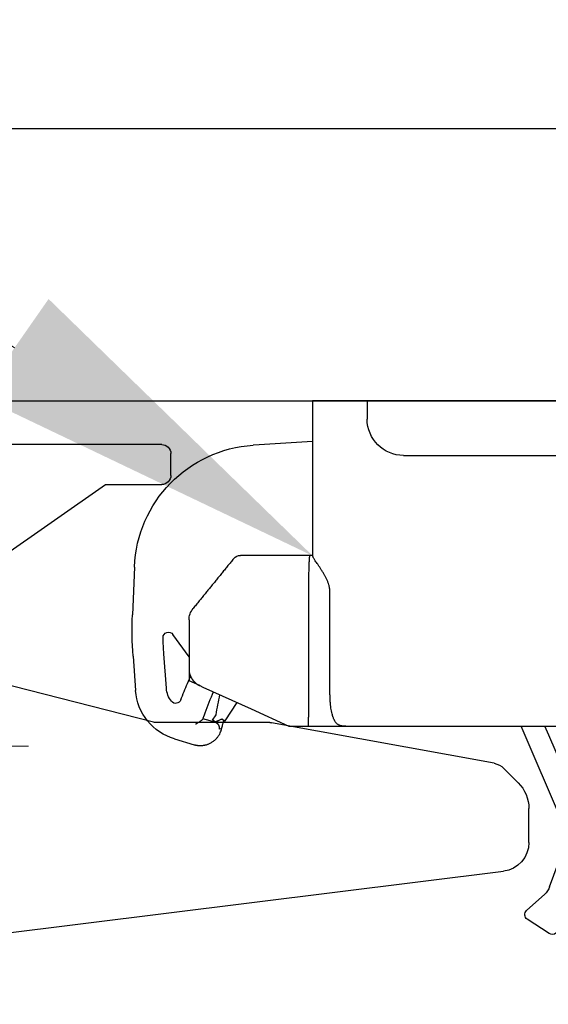
# Model space of a CAD drawing. Units: millimetres. Extents: x 8338 to 12538, y -6055 to -2828.
# Drawn here: x 10905 to 10934, y -4730 to -4675 of the extents above; entities that cross this region are included whole.
import ezdxf
from ezdxf import colors
from ezdxf.entities.mleader import LeaderData, LeaderLine
from ezdxf.math import Vec2, Vec3

# ---------------------------------------------------------------- set-up
doc = ezdxf.new("R2010")
doc.units = ezdxf.units.MM
doc.linetypes.add('CENTER2', pattern=[28.575000000000003, 19.05, -3.175, 3.175, -3.175])
doc.layers.get('0').update_dxf_attribs({"linetype": 'CONTINUOUS'})
doc.layers.get('Defpoints').update_dxf_attribs({"color": 8, "linetype": 'CONTINUOUS'})
doc.layers.add('外形線', color=3, linetype='CONTINUOUS')
doc.layers.add('寸法', color=7, linetype='CONTINUOUS', lineweight=9)
doc.layers.add('芯線', color=8, linetype='CENTER2', lineweight=9)
doc.styles.add('32mm文字', font='txt', dxfattribs={"height": 32})
doc.dimstyles.new('32mm寸法', dxfattribs={"dimtxt": 32, "dimasz": 10, "dimexe": 0, "dimexo": 30, "dimgap": 5, "dimtad": 1, "dimdsep": 46, "dimtxsty": '32mm文字', "dimblk": 'ORIGIN2', "dimcen": 5, "dimclrd": 256, "dimclre": 256, "dimclrt": 256, "dimadec": 0, "dimazin": 0, "dimtfac": 1, "dimtmove": 0, "dimatfit": 3, "dimldrblk": 'OPEN30', "dimfxl": 1, "dimlwd": 9, "dimlwe": 9, "dimarcsym": 0})

# ---------------------------------------------------------------- blocks, each defined once
blk = doc.blocks.new('_Origin2')
at = {"color": 0, "linetype": 'ByBlock', "lineweight": -2}
blk.add_line((-0.5, 0), (-1, 0), dxfattribs=at)
for radius in [0.5, 0.25]:
    blk.add_circle((0, 0), radius, dxfattribs=at)
blk = doc.blocks.new('*D38')
at = {"layer": 'Defpoints', "color": 0, "transparency": 16777216}
for p in [(10887.12583144422, -4612.549464809381), (10887.12583144422, -4686.454079868647), (10899.12583144422, -4686.454079868647)]:
    blk.add_point(p, dxfattribs=at)
at = {"layer": '寸法', "lineweight": 9, "transparency": 16777216}
for p, q in [((10877.12583144422, -4612.549464809381), (10821.87710047975, -4612.549464809381)), ((10887.12583144422, -4656.454079868647), (10887.12583144422, -4612.549464809381)), ((10899.12583144422, -4612.549464809381), (10887.12583144422, -4612.549464809381)), ((10899.12583144422, -4656.454079868647), (10899.12583144422, -4612.549464809381)), ((10909.12583144422, -4612.549464809381), (10919.12583144422, -4612.549464809381))]:
    blk.add_line(p, q, dxfattribs=at)
at = {"layer": '寸法', "lineweight": 9, "transparency": 16777216, "xscale": 10, "yscale": 10, "zscale": 10}
blk.add_blockref('_Origin2', (10887.12583144422, -4612.549464809381), dxfattribs=at)
at = {"layer": '寸法', "lineweight": 9, "transparency": 16777216, "xscale": 10, "yscale": 10, "zscale": 10, "rotation": 180}
blk.add_blockref('_Origin2', (10899.12583144422, -4612.549464809381), dxfattribs=at)
at = {"layer": '寸法', "transparency": 16777216, "insert": (10844.50146596198, -4591.549464809381), "char_height": 32, "attachment_point": 5, "style": '32mm文字'}
blk.add_mtext('12', dxfattribs=at)
blk = doc.blocks.new('_Open30')
at = {"color": 0, "linetype": 'ByBlock', "lineweight": -2}
for p, q in [((-1, 0.26794919), (0, 0)), ((0, 0), (-1, -0.26794919)), ((0, 0), (-1, 0))]:
    blk.add_line(p, q, dxfattribs=at)
blk = doc.blocks.new('*D39')
at = {"layer": 'Defpoints', "color": 0, "transparency": 16777216}
for p in [(10904.12583144422, -4612.549464809379), (10904.12583144422, -4681.454079868647), (10899.12583144422, -4686.454079868647)]:
    blk.add_point(p, dxfattribs=at)
at = {"layer": '寸法', "lineweight": 9, "transparency": 16777216}
for p, q in [((10889.12583144422, -4612.549464809379), (10879.12583144422, -4612.549464809379)), ((10899.12583144422, -4656.454079868647), (10899.12583144422, -4612.549464809379)), ((10899.12583144422, -4612.549464809379), (10904.12583144422, -4612.549464809379)), ((10904.12583144422, -4651.454079868647), (10904.12583144422, -4612.549464809379)), ((10914.12583144422, -4612.549464809379), (10950.694359363, -4612.549464809379))]:
    blk.add_line(p, q, dxfattribs=at)
at = {"layer": '寸法', "lineweight": 9, "transparency": 16777216, "xscale": 10, "yscale": 10, "zscale": 10}
blk.add_blockref('_Origin2', (10899.12583144422, -4612.549464809379), dxfattribs=at)
at = {"layer": '寸法', "lineweight": 9, "transparency": 16777216, "xscale": 10, "yscale": 10, "zscale": 10, "rotation": 180}
blk.add_blockref('_Origin2', (10904.12583144422, -4612.549464809379), dxfattribs=at)
at = {"layer": '寸法', "transparency": 16777216, "insert": (10937.41009540361, -4591.549464809379), "char_height": 32, "attachment_point": 5, "style": '32mm文字'}
blk.add_mtext('5', dxfattribs=at)
blk = doc.blocks.new('*D40')
at = {"layer": 'Defpoints', "color": 0, "transparency": 16777216}
for p in [(11254.12583144422, -4545.484876009201), (11254.12583144422, -4681.454079868647), (10887.12583144422, -4686.454079868647)]:
    blk.add_point(p, dxfattribs=at)
at = {"layer": '寸法', "lineweight": 9, "transparency": 16777216}
for p, q in [((10887.12583144422, -4656.454079868647), (10887.12583144422, -4545.484876009201)), ((10897.12583144422, -4545.484876009201), (11244.12583144422, -4545.484876009201)), ((11254.12583144422, -4651.454079868647), (11254.12583144422, -4545.484876009201))]:
    blk.add_line(p, q, dxfattribs=at)
at = {"layer": '寸法', "lineweight": 9, "transparency": 16777216, "xscale": 10, "yscale": 10, "zscale": 10, "rotation": 180}
blk.add_blockref('_Origin2', (10887.12583144422, -4545.484876009201), dxfattribs=at)
at = {"layer": '寸法', "lineweight": 9, "transparency": 16777216, "xscale": 10, "yscale": 10, "zscale": 10}
blk.add_blockref('_Origin2', (11254.12583144422, -4545.484876009201), dxfattribs=at)
at = {"layer": '寸法', "transparency": 16777216, "insert": (11070.62583144422, -4521.804672963515), "char_height": 32, "attachment_point": 5, "style": '32mm文字'}
blk.add_mtext('(吊戸棚)\u3000367', dxfattribs=at)
blk = doc.blocks.new('*D34')
at = {"layer": 'Defpoints', "color": 0, "transparency": 16777216}
for p in [(11254.12583144422, -4612.549464809381), (10904.12583144422, -4681.454079868647), (11254.12583144422, -4681.454079868647)]:
    blk.add_point(p, dxfattribs=at)
at = {"layer": '寸法', "lineweight": 9, "transparency": 16777216}
for p, q in [((10904.12583144422, -4651.454079868647), (10904.12583144422, -4612.549464809381)), ((10914.12583144422, -4612.549464809381), (11244.12583144422, -4612.549464809381)), ((11254.12583144422, -4651.454079868647), (11254.12583144422, -4612.549464809381))]:
    blk.add_line(p, q, dxfattribs=at)
at = {"layer": '寸法', "lineweight": 9, "transparency": 16777216, "xscale": 10, "yscale": 10, "zscale": 10, "rotation": 180}
blk.add_blockref('_Origin2', (10904.12583144422, -4612.549464809381), dxfattribs=at)
at = {"layer": '寸法', "lineweight": 9, "transparency": 16777216, "xscale": 10, "yscale": 10, "zscale": 10}
blk.add_blockref('_Origin2', (11254.12583144422, -4612.549464809381), dxfattribs=at)
at = {"layer": '寸法', "transparency": 16777216, "insert": (11079.12583144422, -4588.706825215472), "char_height": 32, "attachment_point": 5, "style": '32mm文字'}
blk.add_mtext('(側板)\u3000350', dxfattribs=at)
blk = doc.blocks.new('耐震ラッチ側面')
for p, q in [((-26.4926846171511, -9.094947017729282e-13), (-26.80068416845097, -9.094947017729282e-13)), ((-26.80068416845097, -9.094947017729282e-13), (-26.80068416845097, -3.000000026100679)), ((-26.4926846171511, -9.094947017729282e-13), (-25.40444722725078, -9.094947017729282e-13)), ((-25.40444722725078, -9.094947017729282e-13), (-9.900000415249451, -9.094947017729282e-13)), ((-25.40444722725078, -1.000000026100679), (-25.40444722725078, -9.094947017729282e-13)), ((-9.900000415249451, -9.094947017729282e-13), (2.099999921900235, -9.094947017729282e-13)), ((-9.900000415249451, -2.000000095001269), (-9.900000415249451, -9.094947017729282e-13)), ((2.099999921900235, -9.094947017729282e-13), (15.30000054885022, -9.094947017729282e-13)), ((2.099999921900235, -2.000000095001269), (2.099999921900235, -9.094947017729282e-13)), ((15.30000054885022, -9.094947017729282e-13), (16.30000071275026, -9.094947017729282e-13)), ((15.30000054885022, -9.094947017729282e-13), (15.30000054885022, -1.000000026100679)), ((16.30000071275026, -9.094947017729282e-13), (18.29999917795067, -9.094947017729282e-13)), ((18.29999917795067, -9.094947017729282e-13), (18.29999917795067, -8.521853014851331)), ((18.29999917795067, -2.227842617054193), (21.24981879830193, -2.417348393255452)), ((21.24981879830193, -2.417348393255452), (21.56426074631418, -2.437549941651923)), ((-9.659408129249641, -3.000000026100679), (-23.40444722725078, -3.000000026100679)), ((1.790115839350619, -3.000000026100679), (-9.659408129249641, -3.000000026100679)), ((13.30000054885022, -3.000000026100679), (1.790115839350619, -3.000000026100679)), ((18.29999917795067, -8.500000461951458), (18.45832587830046, -8.500000461951458)), ((18.45832587830046, -8.500000461951458), (22.26201491104985, -8.500000461951458)), ((28.10972638313251, -9.13927510783833), (28.21678352952586, -11.77705575842901)), ((17.34520727444942, -16.10000059010144), (17.34520727444942, -10.49999985843897)), ((18.52816762079055, -10.49999985843897), (18.52816762079055, -17.40000024437904)), ((25.10000066509929, -12.05504033715079), (25.10000066509929, -14.75608628245118)), ((25.10000066509929, -14.08081546702215), (25.98425766469882, -12.84914476528138)), ((26.34623419357376, -15.81658398860145), (26.48465627623227, -13.92068196664513)), ((28.18014300600589, -14.0444715506992), (28.04172092330737, -15.94037357268371)), ((25.18519731482593, -15.54464241522419), (25.01842525283064, -15.15785124788908)), ((25.10000000000036, -14.75608672970066), (25.10000000000036, -15.40000000000146)), ((24.51380202224937, -15.66645316780068), (24.34177929209909, -15.74464514850115)), ((24.51380294430055, -15.66645320715088), (25.10000000000036, -15.40000000000146)), ((23.80777956460224, -16.13854241885201), (23.7532807991538, -16.01214465113844)), ((23.11800737392696, -17.61178936858869), (22.45443699355928, -16.60252861331719)), ((23.80413394168863, -17.56320832512392), (23.60952942547192, -17.26722352863089)), ((23.34642500358132, -17.52627945070617), (23.67020503728781, -17.68895167058508)), ((23.65776096847912, -17.65002210101375), (23.66669434119285, -17.65357312011474)), ((23.66669434119285, -17.65357312011474), (23.80413394168863, -17.56320832512392)), ((23.94027255526453, -17.60985482718115), (24.33317419307787, -17.49478348085904)), ((-0.3141153170508915, -17.89999939500103), (-0.6258993703995657, -17.89999939500103)), ((1.815496940649609, -17.89999939500103), (-0.3141153170508915, -17.89999939500103)), ((1.457291331367742, -17.89999939500103), (1.419649388348262, -21.09111459717587)), ((16.30000071275026, -17.89999939500103), (1.815496940649609, -17.89999939500103)), ((2.657374828317188, -17.89999939500103), (2.631059322438887, -20.13091519667341)), ((3.474439525869457, -22.65463566213293), (5.307829701127048, -18.3926001875061)), ((4.547110221243202, -23.19778705964563), (6.826048798224292, -17.89999939500103)), ((5.307829701127048, -18.3926001875061), (5.519730555821297, -17.89999939500103)), ((19.60000069489979, -17.89999939500103), (18.51629139529905, -17.89999939500103)), ((23.3962374848652, -18.0399046918028), (23.39645501107407, -18.04033199174592)), ((23.3962374848652, -18.0399046918028), (23.39659522508919, -18.04040084407734)), ((25.89290128338507, -18.60098181523153), (24.81161604571753, -18.91766643040773)), ((2.631059322438887, -20.13091519667341), (2.612063666907488, -21.74128217599446)), ((2.629999635773856, -21.84705381150343), (2.916812654249952, -22.63832184105013)), ((1.718580140861377, -22.85397208600716), (3.462449683294835, -27.66501344233075)), ((-3.740436633550416, -24.27180670200141), (-4.067093835650667, -25.62297880650112)), ((-26.1201239223501, -25.27882903815134), (-26.14190755735035, -24.91968870165147)), ((5.257457871504812, -26.74818557217623), (4.504048086615512, -24.6696557466239)), ((-26.11821471105031, -25.31002275645096), (-26.1201239223501, -25.27882903815134)), ((-8.75653187134958, -27.00000070035094), (-24.32157984325022, -27.00000070035094)), ((-5.816690626999844, -27.00000070035094), (-8.75653187134958, -27.00000070035094)), ((6.524507204238034, -28.04662759539133), (5.528785320440875, -27.15083625069656)), ((4.005104483474497, -28.47031486275409), (4.913824813882457, -29.28783622788069)), ((5.279282148041602, -29.31548030640261), (6.488674698523027, -28.52032830603821))]:
    blk.add_line(p, q)
for points in [[(24.34177929209909, -15.74464514850115), (21.6866400992003, -16.95152744650113), (19.60045890559013, -17.89979077875614)], [(23.285121280971, -17.5019139910064), (23.24855046873017, -17.52595874052986), (23.21559377055746, -17.54762758451216), (23.18677403857691, -17.56657653702496), (23.16254695242787, -17.58250523427705), (23.14329422338778, -17.59516356917175), (23.12932101753722, -17.60435114358552), (23.12084658292588, -17.60992335521041), (23.11800737392696, -17.61178936858869)], [(23.65776096847912, -17.65002210101375), (23.52747166436711, -17.59823778027385), (23.40178017092512, -17.54828040439406), (23.285121280971, -17.5019139910064)], [(23.61678228070195, -17.7045979497334), (23.67020503728781, -17.68895167058508), (23.94027255526453, -17.60985482718115)], [(-2.569895590166198, -19.43002268671989), (-2.784774176299834, -20.31883969905084), (-2.992857716501021, -21.17954753340109), (-3.193280895700809, -22.0085717737511), (-3.385210878650469, -22.80246280135088), (-3.567849056300474, -23.55792187155112), (-3.740436633550416, -24.27180670200141)], [(1.419649388348262, -21.09111459717587), (1.422048060276211, -21.31579392298954), (1.425332824856014, -21.39559604839815)]]:
    blk.add_lwpolyline(points)
for centre, radius, start, end in [((-23.40444722725078, -1.000000026100679), 2, 180, 270), ((13.30000054885022, -1.000000026100679), 2, 270, 0), ((21.11548375999519, -9.423149160863431), 6.999999999999858, 2.324181401919622, 86.32418140188571), ((22.2620147460002, -9.00000000000091), 0.5000000000001378, 39.09385888616883, 90), ((24.10000000000036, -12.05504062525142), 1, 0, 39.09385888620928), ((8.233237289176031, -12.58812597529413), 20.00000000000011, 355.824181401881, 2.324181401919622), ((26.22795659515577, -13.02410429974043), 0.2999999999999113, 358.6121021654963, 144.3241814019279), ((8.233237289176031, -12.58812597529413), 18.30000000000011, 355.824181401881, 358.6121021656029), ((5.993116942217966, -23.81966129047851), 20.90004554533744, 20.64482091828359, 23.32417721318851), ((6.822302507309359, -19.94845532938962), 16.99999999999993, 9.074552799410034, 12.82923261043705), ((5.993159370536887, -23.81964466062527), 19.39999999999998, 19.56887378032489, 23.32418140190713), ((25.04968545886913, -15.72192180577986), 3.000000000000083, 286.3241814018614, 355.824181401881), ((25.04968545886913, -15.72192180577986), 1.300000000000508, 321.4528109171825, 355.824181401881), ((25.83178064426465, -16.34508079109673), 0.3000000000070061, 200.6448209188935, 321.4528109167431), ((23.30153045892803, -17.61563533296976), 0.09999999999987799, 73.32418140170248, 194.8853816005613), ((5.808936548271959, -22.26527599403744), 17.99999999999986, 13.55242894400767, 14.29627195551341), ((23.4567822430472, -18.32214213678526), 0.302168532757949, 103.2147172525886, 103.7378448180519), ((6.419302012449407, -21.15009017351076), 4.999999999999896, 182.8144245914197, 199.9241814018735), ((2.912043190872282, -21.74482127585907), 0.2999999999999771, 179.3241814019082, 199.9241814018735), ((3.198855719074345, -22.53608856229221), 0.2999999999998217, 199.9241814018735, 336.7241814018849), ((6.384336832908957, -23.98810297390537), 1.999999999999896, 156.7241814018849, 199.9241814018735), ((-24.32158019589951, -25.20000000000073), 1.800000000000057, 183.5042942298206, 270), ((-5.816690567849946, -25.20000000000073), 1.799999999999997, 270, 346.4090515522004), ((6.197601840869538, -26.40740851456485), 1.00000000000025, 199.9241814018735, 228.0241814019059), ((5.342738482337154, -26.98346082327316), 1.999999999999904, 199.9241814018735, 228.0241814019059), ((6.323861830258465, -28.26965526205004), 0.2999999999999514, 303.3241814019672, 48.02418140194074), ((5.114469910606203, -29.06480812666996), 0.3000000000001179, 228.0241814019059, 303.3241814019672)]:
    blk.add_arc(centre, radius, start, end)
for points in [[(-9.899999999999636, -2.000000000000909), (-9.894585805945098, -2.210877802131108), (-9.877630977554873, -2.421103800518722), (-9.868252523356205, -2.496488301477257), (-9.856815546472717, -2.571612193362853), (-9.844597687248097, -2.638373772247178), (-9.830125031779971, -2.704632691893494), (-9.815501731196491, -2.760965179149935), (-9.79826739625787, -2.816657806275543), (-9.78186918272877, -2.860778109165039), (-9.762458584602427, -2.903491082688561), (-9.722313692327589, -2.965401203435249), (-9.659408099700158, -3.000000000000909)], [(1.79011574525066, -3.000000000000909), (1.867377287397176, -2.968394972678652), (1.922605183064661, -2.90405512876896), (1.947497830875363, -2.861417128300673), (1.968844771145086, -2.816825347737904), (1.991006737589487, -2.761413127685046), (2.009949544692063, -2.704863488796946), (2.028567814975759, -2.638655791945894), (2.044352442027957, -2.571699841532791), (2.059076404309963, -2.49667362090895), (2.071178574171427, -2.421189206077543), (2.093010625332681, -2.211109573391695), (2.099999999949432, -2.000000000000909)], [(-26.49286901901905, -17.98701658844948), (-26.54690056738946, -16.44515169066472), (-26.60188161241604, -14.82326451110839), (-26.65461770214642, -13.15890754028169), (-26.70191438463189, -11.48963326868397), (-26.74057720792371, -9.85299418681916), (-26.77083957867035, -8.095140925551277), (-26.78906134645877, -6.395684780142801), (-26.79797457243149, -4.72536377365941), (-26.79895303045487, -4.364438090668955), (-26.79966198494731, -4.017814279020058), (-26.80014486345317, -3.699800245432016), (-26.80044509351501, -3.424703896625942), (-26.80060610267356, -3.206833139322043), (-26.80067131847136, -3.060495880240524), (-26.80068416845097, -3.000000026100679)], [(-26.80068416845097, -3.000000026100679), (-26.80067091977617, -3.065529202154721), (-26.80060654415684, -3.225636454264531), (-26.80045046271516, -3.463861154903498), (-26.80016209657333, -3.763742676545007), (-26.79970086685717, -4.108820391662448), (-26.79902619469067, -4.482633672729207), (-26.79809750119784, -4.868721892216854), (-26.79114614488935, -6.35754949647162), (-26.77657561351771, -7.835033739280334), (-26.75126999529857, -9.353813767886095), (-26.72988221488231, -10.30440337509117), (-26.70463648779878, -11.27151527583464), (-26.67668605635299, -12.2376867988587), (-26.64718416285177, -13.18545527290371), (-26.61728404960559, -14.09735802671275), (-26.58813895891581, -14.9559323890262), (-26.56090213309471, -15.74371568858624)], [(17.34520727444942, -10.49999985843897), (17.36786262967144, -10.30176353074148), (17.40351349372395, -10.11806066923054), (17.45404043200688, -9.966839075304051), (17.51812128943311, -9.82161764893408), (17.58657025679713, -9.685237837573368), (17.66212702105986, -9.548636410879226), (17.75160254136608, -9.400192550278007), (17.84686209514075, -9.251553148331368), (17.93391950564546, -9.12062064769998), (18.02090838962795, -8.99213977211366), (18.08751495455181, -8.893976618297529), (18.15188232265609, -8.79784513956929), (18.19472802139899, -8.732072558290383), (18.23699669511734, -8.663882149459823), (18.26691634210329, -8.611679965605617), (18.28894321425287, -8.564194079078334), (18.29476400273597, -8.544932300735127), (18.29999917795067, -8.521853014851331)], [(18.45832587830046, -8.500000461951458), (18.45913540015317, -8.500148350118252), (18.46017051898525, -8.500457356753031), (18.46237230512997, -8.50203789274292), (18.46417293444028, -8.504707915078143), (18.46566347152475, -8.508264830709777), (18.46693498099557, -8.512506046589806), (18.46807852746133, -8.517228969670214), (18.47062077229202, -8.52964383548806), (18.47296889473546, -8.543386473037572), (18.47513822401015, -8.558200278599543), (18.4771440893328, -8.573828648454764), (18.47900181992372, -8.590014978884028), (18.48072674500327, -8.606502666168126), (18.4823341937863, -8.623035106588759), (18.48587236690764, -8.663043319304052), (18.48890413582194, -8.702143747660557), (18.49154350921344, -8.74071532875314), (18.49390449577368, -8.779136999677576), (18.49764742260595, -8.847309514972949), (18.50095237852292, -8.915877514467866), (18.50389292672662, -8.984523765428094), (18.50845907968869, -9.10753298985128), (18.51228842554883, -9.230511582231884), (18.51602250372525, -9.373201094677825), (18.51912424190232, -9.515956365934471), (18.521874652517, -9.67068943340746), (18.52407011776995, -9.825273270008438), (18.52588907039171, -9.991355266639403), (18.52713123726426, -10.15772237606325), (18.52781654484534, -10.32892913606975), (18.52816762079055, -10.49999985843897)], [(22.65185909022148, -8.686903864145279), (22.80484241810882, -8.875189893065908), (22.95772180755375, -9.063348359685733), (23.11558867594431, -9.257645896067515), (23.27399852669078, -9.45261232332632), (23.4316942911646, -9.646700273494389), (23.58879010987221, -9.84004976918095), (23.74436394325312, -10.03152553825566), (23.89976111020405, -10.22278318278313), (24.05733219236572, -10.41671584191954), (24.21496447447498, -10.61072439013969), (24.37621593670156, -10.80918877024578), (24.53872029416016, -11.00919530140436), (24.70877329721588, -11.21849112173913), (24.87611444343383, -11.42444834113121)], [(25.10000066509929, -14.75608628245118), (25.10000000621949, -14.75652574468768), (25.09999945245545, -14.75689467392294), (25.09999899337345, -14.75719961831965), (25.09999861853976, -14.75744712603773), (25.09999831751884, -14.75764374524169), (25.09999807988243, -14.7577960240933), (25.09999789519134, -14.75791051075339), (25.09999775301731, -14.75799375338556), (25.09999764292297, -14.75805230015067), (25.09999755447643, -14.75809269921228), (25.09999747724396, -14.75812149873127), (25.09999740079184, -14.75814524687121), (25.09999655829779, -14.75835329992879), (25.09999511895876, -14.75863821534949), (25.09999299024457, -14.75899865470274), (25.09999007962142, -14.7594332795552), (25.09998629455731, -14.75994075147719), (25.09998154252207, -14.76051973203539), (25.09997573098008, -14.76116888279921), (25.09996876740297, -14.76188686533624), (25.09996055925694, -14.76267234121497), (25.09995101401, -14.7635239720039), (25.09994003912834, -14.76444041927061), (25.09992754208179, -14.76542034458453), (25.09991343033835, -14.76646240951322), (25.09989761136421, -14.76756527562429), (25.09987999262739, -14.76872760448805), (25.09986048159772, -14.76994805767117), (25.09983898574137, -14.77122529674307), (25.09981541252637, -14.77255798327042), (25.09978966942072, -14.77394477882353), (25.09976166389242, -14.7753843449691), (25.09973130340768, -14.77687534327652), (25.09969849543813, -14.77841643531247), (25.09966314744815, -14.78000628264726), (25.09962516690575, -14.7816435468485), (25.09958446128076, -14.78332688948467), (25.09954093803935, -14.78505497212245), (25.09949450465137, -14.78682645633216), (25.09944506858119, -14.7886400036823), (25.09939253730045, -14.79049427573864), (25.09933681827351, -14.79238793407239), (25.09927781897204, -14.79431964024934), (25.0992154468604, -14.7962880558398), (25.0991496094066, -14.79829184241134), (25.09908021408228, -14.80032966153158), (25.09900716835, -14.8024001747699), (25.09893037968141, -14.80450204369481), (25.09884975554269, -14.80663392987299), (25.09876520340367, -14.80879449487384), (25.09867663072873, -14.81098240026586), (25.09858394498951, -14.81319630761664), (25.09848705365039, -14.81543487849558), (25.09838586418118, -14.81769677446937), (25.09828028404991, -14.81998065710832), (25.09817022072275, -14.82228518797911), (25.09805558166954, -14.82460902865023), (25.09793627435829, -14.8269508406911), (25.09781220625337, -14.82930928566839), (25.09768328482642, -14.83168302515151), (25.09754941754363, -14.83407072070895), (25.0974105118712, -14.83647103390831), (25.09726647528078, -14.83888262631808), (25.09711721523854, -14.84130415950676), (25.09696263921069, -14.84373429504285), (25.09680265466704, -14.84617169449393), (25.0966371690738, -14.84861501942942), (25.09646608990079, -14.85106293141598), (25.09628932461419, -14.85351409202303), (25.09610678068202, -14.85596716281907), (25.09591836557411, -14.85842080537259), (25.09534271554912, -14.86547923943726), (25.09471694927197, -14.87253165908714), (25.09404035324405, -14.87957840095896), (25.09331221396496, -14.88661980169309), (25.09253181793065, -14.89365619792716), (25.09169845164433, -14.90068792629972), (25.09081140160197, -14.90771532345025), (25.08986995430678, -14.91473872601546), (25.08887339625471, -14.92175847063481), (25.08782101394718, -14.92877489394778), (25.08671209388376, -14.93578833259107), (25.08554592256223, -14.94279912320508), (25.08432178648218, -14.94980760242652), (25.083038972145, -14.95681410689576), (25.0816967660503, -14.96381897325045), (25.08029445469401, -14.97082253812823), (25.07883132457937, -14.97782513816946), (25.07730666220232, -14.98482711001179), (25.07571975406609, -14.99182879029286), (25.07406988666662, -14.99883051565303), (25.07235634650533, -15.00583262272994), (25.0705784200818, -15.01283544816124), (25.0687353938938, -15.0198393285873), (25.06682655444274, -15.02684460064484), (25.06485118822638, -15.03385160097423), (25.06280858174432, -15.04086066621221), (25.06069802149614, -15.04787213299824), (25.05851879398324, -15.05488633797177), (25.05627018570158, -15.06190361776953), (25.05395148315438, -15.06892430903099), (25.05156197283759, -15.07594874839378), (25.04910094125262, -15.08297727249828), (25.04656767489905, -15.09001021798213), (25.04396146027466, -15.09704792148295), (25.04128158388085, -15.10409071964023), (25.03852733221538, -15.1111389490934), (25.03569799177785, -15.11819294647921), (25.03279284906785, -15.12525304843621), (25.02981119058677, -15.13231959160476), (25.02674071442743, -15.13941980992786), (25.02359360256196, -15.14652538350674), (25.02037104336523, -15.15363483754572), (25.01707422520303, -15.16074669724912), (25.01370433645025, -15.16785948782126), (25.01026256547811, -15.17497173446827), (25.00675010065606, -15.18208196239448), (25.00316813035715, -15.18918869680419), (24.99951784295263, -15.19629046290174), (24.99580042681191, -15.20338578589235), (24.99201707030625, -15.21047319098034), (24.98816896181052, -15.21755120337184), (24.98425728969232, -15.22461834826936), (24.98028324232473, -15.23167315087994), (24.97624800807716, -15.23871413640609), (24.9721527753245, -15.24573983005394), (24.96799873243435, -15.25274875702871), (24.96378706777978, -15.25973944253292), (24.9595189697302, -15.2667104117736), (24.9551956266605, -15.27366018995417), (24.95081822693828, -15.28058730227986), (24.94638795893843, -15.28749027395497), (24.94190601102855, -15.29436763018475), (24.9373735715817, -15.30121789617351), (24.93279182896913, -15.30803959712557), (24.92816197156208, -15.31483125824616), (24.92348518772997, -15.3215914047405), (24.91876266584768, -15.32831856181292), (24.91399559428464, -15.33501125466773), (24.9091851614121, -15.34166800851017), (24.90433255560129, -15.34828734854545), (24.89943896522345, -15.35486779997609), (24.89450557864984, -15.36140788800913), (24.88953358425169, -15.36790613784888), (24.88452417040025, -15.37436107469875), (24.87947852546858, -15.3807712237649), (24.87439783782429, -15.38713511025162), (24.86928329584225, -15.39345125936325), (24.86413608789189, -15.399718196305), (24.85895740234446, -15.40593444628121), (24.85374842757119, -15.41209853449709), (24.84851035194515, -15.41820898615697), (24.84324436383577, -15.42426432646516), (24.83795165161428, -15.4302630806269), (24.83263340365193, -15.43620377384741), (24.82729080832178, -15.4420849313301), (24.82192505399325, -15.44790507828111), (24.81653732903942, -15.45366273990385), (24.8111288218297, -15.45935644140445), (24.80570072073533, -15.46498470798633), (24.80025421412938, -15.47054606485472), (24.79479049038127, -15.47603903721483), (24.78931073786407, -15.481462150271), (24.7838161449472, -15.48681392922754), (24.77830790000371, -15.49209289928967), (24.77275181534424, -15.49733085665412), (24.76718320270265, -15.5024943088647), (24.76160215697746, -15.50758398345897), (24.75600877306897, -15.51260060797358), (24.75040314587568, -15.51754490994608), (24.74478537030154, -15.52241761691312), (24.73915554124505, -15.52721945641315), (24.73351375360653, -15.53195115598191), (24.72786010228629, -15.53661344315788), (24.72219468218464, -15.54120704547859), (24.71651758820008, -15.54573269047978), (24.71082891523656, -15.55019110569901), (24.70512875819077, -15.55458301867475), (24.69941721196483, -15.55890915694272), (24.69369437145906, -15.56317024804139), (24.68796033157196, -15.5673670195074), (24.68221518720566, -15.5715001988774), (24.67645903326047, -15.57557051368985), (24.67069196463672, -15.5795786914814), (24.66491407623289, -15.5835254597896), (24.65912546295112, -15.58741154615018), (24.65332621969173, -15.59123767810252), (24.64751644135322, -15.59500458318325), (24.64169622283771, -15.59871298892813), (24.6358656590437, -15.60236362287651), (24.63002484487151, -15.60595721256414), (24.62417387522328, -15.60949448552856), (24.61831284499931, -15.61297616930733), (24.6124418490981, -15.6164029914371), (24.60656098241998, -15.61977567945632), (24.60067033986707, -15.62309496090074), (24.59477001633786, -15.62636156330882), (24.58886010673268, -15.6295762142172), (24.58294070595366, -15.63273964116343), (24.57701190889929, -15.63585257168415), (24.57512766332547, -15.63683046457481), (24.57324402382983, -15.63780275630506), (24.57136253429053, -15.63876886357775), (24.56948473857847, -15.63972820309482), (24.56761218056999, -15.64068019155911), (24.56574640414146, -15.64162424567348), (24.56388895316377, -15.64255978214078), (24.56204137151508, -15.64348621766385), (24.56020520306993, -15.64440296894463), (24.55838199170103, -15.64530945268689), (24.55657328128291, -15.64620508559346), (24.55478061569374, -15.6470892843663), (24.55300553880443, -15.64796146570734), (24.55124959449313, -15.64882104632125), (24.54951432663074, -15.64966744290996), (24.54780127909544, -15.65050007217633), (24.54611199575993, -15.65131835082229), (24.54444802050057, -15.65212169555161), (24.54281089719007, -15.65290952306623), (24.54120216970477, -15.65368125006989), (24.53962338191741, -15.65443629326364), (24.53807607770614, -15.65517406935123), (24.53656180094185, -15.65589399503642), (24.53508209550273, -15.65659548702024), (24.53363850526148, -15.65727796200645), (24.53223257409263, -15.65794083669698), (24.53086584587254, -15.65858352779469), (24.52953986447392, -15.65920545200333), (24.52825617377312, -15.65980602602485), (24.52701631764285, -15.66038466656209), (24.52582183996128, -15.660940790317), (24.52467428459931, -15.66147381399423), (24.52357519543511, -15.66198315429392), (24.52252611633958, -15.66246822792164), (24.52152859119087, -15.6629284515775), (24.52058416386353, -15.66336324196618), (24.51969437823027, -15.66377201578962), (24.51886077816562, -15.66415418975066), (24.51808490754775, -15.66450918055125), (24.51736831024755, -15.66483640489514), (24.51671253014138, -15.66513527948518), (24.51611911110558, -15.66540522102332), (24.51558959701106, -15.6656456462124), (24.51512553173598, -15.66585597175617), (24.51472845915305, -15.66603561435568), (24.51439992313863, -15.66618399071558), (24.51414146756542, -15.66630051753691), (24.51395463630979, -15.66638461152343), (24.51384097324626, -15.66643568937707), (24.51380202224937, -15.66645316780068)], [(16.47606165756042, -17.89999939501286), (16.51338894547553, -17.89976426250269), (16.55207190341753, -17.89912921316954), (16.59129297681829, -17.89769431605328), (16.63032505300907, -17.89514199335463), (16.66956074864538, -17.8911154041507), (16.70848366167957, -17.88523727518168), (16.74582722304149, -17.87739630198939), (16.78135460214617, -17.86760592606515), (16.81400498215044, -17.85604505992524), (16.8461134390418, -17.84170895724947), (16.89315699469444, -17.81547552655957), (16.93878872577079, -17.78345284221541), (16.98057257266009, -17.74560461625788), (17.01771897588878, -17.70264972459972), (17.05387163106207, -17.65176784617233), (17.08453692951844, -17.60190624134066), (17.10273778771261, -17.56876947105411), (17.11872030226732, -17.53644965823332), (17.14370524108563, -17.48003608524414), (17.16780109287538, -17.41881359494801), (17.20061514816553, -17.3213058055444), (17.22868895432657, -17.21992679369214), (17.26314656907925, -17.06317612250768), (17.2905277902355, -16.90172059363249), (17.31495163394356, -16.71033648621869), (17.33116216843337, -16.51871255549304), (17.34055446581806, -16.30859191762283), (17.34520354915912, -16.10000059008598)], [(24.3365811899348, -17.50467068524085), (24.33362082767417, -17.49608249980611), (24.3279084484293, -17.47954437532644), (24.32079214906298, -17.45901028410844), (24.306720849263, -17.41869493070135), (24.29110825593671, -17.37428026799898), (24.27260742925137, -17.32181319409938)], [(18.51629139529905, -17.89999939500103), (18.51636916551615, -17.89995842931603), (18.51642714194895, -17.89992159865506), (18.51666161950743, -17.89962192888925), (18.51686841072842, -17.89910705876446), (18.5170512452878, -17.89840171580727), (18.51721385286328, -17.8975306275488), (18.51735996313073, -17.89651852151655), (18.51749330576786, -17.89539012524074), (18.51761761045054, -17.89417016624975), (18.51773660685467, -17.89288337207199), (18.5180166347327, -17.88958744309275), (18.51828781259428, -17.88606092159353), (18.51855053717736, -17.88231986330265), (18.51880520522354, -17.87838032394939), (18.51905221347079, -17.87425835926297), (18.51929195866069, -17.86997002497174), (18.51952483753485, -17.86553137680585), (18.51975124683304, -17.86095847049273), (18.51997158329505, -17.85626736176255), (18.52018624366065, -17.85147410634272), (18.52039562467326, -17.84659475996432), (18.52060012306902, -17.84164537835386), (18.52080013559134, -17.83664201724241), (18.52099605898002, -17.8316007323574), (18.52165834218613, -17.81362905647984), (18.52227719309485, -17.79543494039353), (18.5228551899072, -17.77706843915348), (18.52339491083148, -17.75857960781377), (18.52389893407235, -17.74001850142758), (18.52436983783446, -17.72143517504901), (18.5248102003261, -17.70287968373214), (18.52548489151377, -17.67192093655558), (18.52607962294132, -17.64114418116969), (18.52659305512498, -17.61051241541554), (18.52702384858094, -17.57998863713237), (18.52737066382542, -17.54953584416035), (18.52750300669322, -17.5354209266261), (18.52761857216319, -17.52133753756061), (18.52771895988553, -17.50730988561281), (18.52780576951227, -17.49336217943528), (18.52788060069361, -17.47951862767695), (18.52794505307611, -17.4658034389895), (18.52800072631362, -17.45224082202276), (18.52804922005271, -17.4388549854275), (18.52809213394539, -17.42567013785538), (18.52813106764188, -17.41271048795534), (18.52816762079055, -17.40000024437904)], [(23.25150876976659, -17.82042777718107), (23.23796899830631, -17.76775638726122), (23.22301682469333, -17.71009528091145), (23.21666481655302, -17.68587058463072), (23.21115430370628, -17.66497465406428), (23.20716353876014, -17.64990202169793), (23.20618507143263, -17.64621451518542), (23.20488668727739, -17.64132447826069)], [(23.61678228070195, -17.7045979497334), (23.59525390547424, -17.71428035995632), (23.57506323922826, -17.72458975395602), (23.55618995168697, -17.73675111037664), (23.53523991665315, -17.75502210959621), (23.51617561367493, -17.77677028248308), (23.49901117214722, -17.80103286743633), (23.47485549522753, -17.84474165887968), (23.45609741267435, -17.89225844998236), (23.44353457167017, -17.93973340706543), (23.43618557126865, -17.98751382338742), (23.43426718127193, -18.01679574163609), (23.43416144198454, -18.04384915649916), (23.43438610565863, -18.05069912417457), (23.43462398968768, -18.05620821352386), (23.43477827050083, -18.05931055367637)], [(24.3365811899348, -17.50467068524085), (24.34315794121358, -17.51496296183268), (24.34917406075328, -17.52314025142277), (24.3612481005257, -17.53608309595529), (24.37638165608405, -17.54987724990133), (24.39312426370452, -17.56391321378851), (24.43369455722677, -17.59578991340732), (24.47711449538656, -17.62761409427185), (24.52146134142822, -17.65856740096024), (24.56795909323228, -17.68977013581116), (24.61452513299082, -17.71981193622014), (24.66486461840032, -17.7507976806146), (24.71338511164504, -17.77907096940362), (24.72306811300041, -17.78452449816814), (24.73198884602607, -17.78950596998675), (24.73943159668852, -17.79363568698045), (24.74468065095971, -17.79653395127116), (24.74702029480613, -17.79782106497714)], [(-26.14190755735035, -24.91968870165147), (-26.19613509410192, -23.97038001060264), (-26.24470699977792, -23.10972431702612), (-26.28888107785315, -22.30556410889494), (-26.32991513180787, -21.5257418741794), (-26.36533621765193, -20.81763821371715), (-26.3981093747625, -20.13446846775423), (-26.42715314595989, -19.50767433446345), (-26.44423417388316, -19.12846185362014), (-26.46161917017707, -18.73026730174115), (-26.47421509970263, -18.43443046485118), (-26.48585052110866, -18.15681123921877), (-26.48975669566789, -18.0624990165943), (-26.49286901901905, -17.98701658844948)], [(16.49326318551357, -17.89999939501286), (16.49280293108677, -17.89999939501286), (16.49219326649836, -17.89999939501286), (16.49017602470667, -17.89999939501286), (16.48754313747668, -17.89999939501286), (16.48444760976054, -17.89999939501286), (16.48104244650858, -17.89999939501286), (16.47748065267479, -17.89999939501286), (16.46156614784559, -17.89999939501286), (16.44559610695978, -17.89999939501286), (16.42402285648313, -17.89999939501286), (16.40249754637807, -17.89999939501286), (16.37781372681457, -17.89999939501286), (16.35316729204533, -17.89999939501286), (16.32650263551295, -17.89999939501104), (16.30000071275026, -17.89999939500103)], [(18.51629139529905, -17.89999939500103), (18.4609791483108, -17.89999939501104), (18.4042490148513, -17.89999939501286), (18.34166657358401, -17.89999939501286), (18.27875475707879, -17.89999939501286), (18.20514113276113, -17.89999939501286), (18.1302417396073, -17.89999939501286), (18.04560506647613, -17.89999939501286), (17.96105554503993, -17.89999939501286), (17.88122002912132, -17.89999939501286), (17.80188340725363, -17.89999939501286), (17.72621471586172, -17.89999939501286), (17.65256949491049, -17.89999939501286), (17.59023462642836, -17.89999939501286), (17.52710311983719, -17.89999939501286), (17.4463251159832, -17.89999939501286), (17.36341692586575, -17.89999939501286), (17.28769305416427, -17.89999939501286), (17.21730812107853, -17.89999939501286), (17.15580532877175, -17.89999939501286), (17.09509144237381, -17.89999939501286), (16.9810418650286, -17.89999939501286), (16.85903971301923, -17.89999939501286), (16.68034710604661, -17.89999939501286), (16.47606165756042, -17.89999939501286)], [(16.49325759757812, -17.89912208914757), (16.52855743796499, -17.89950782261349), (16.56533711533484, -17.89846031330126), (16.60723551095543, -17.89438778773911), (16.65067905236538, -17.88829825818539)], [(23.64770788188798, -18.63592728444291), (23.54244008773458, -18.51724810964424), (23.44453548070123, -18.38551075881878), (23.38438922217392, -18.27416128479308), (23.33971771604956, -18.15910732335578), (23.3196586448812, -18.09207195421459), (23.30774227849543, -18.0472450950183)], [(23.39645501107407, -18.04033199174592), (23.39568027718997, -18.03954978217553), (23.39458095148257, -18.03843840300669), (23.39330078682724, -18.03714139200474), (23.39198353610482, -18.0358022869359), (23.38987875240855, -18.03364732007321), (23.38777425377157, -18.03147375880508), (23.3868431462015, -18.03050824960337), (23.38598739022564, -18.02961978918756), (23.38533733124314, -18.02894434853715), (23.38502331465497, -18.02861789862891)], [(24.81161604571753, -18.91766643040773), (24.8082898550565, -18.91863454243776), (24.804153215322, -18.91982958874178), (24.79444839772441, -18.92256549914691), (24.78469088715246, -18.92521407390177), (24.75646094393414, -18.9323648188647), (24.72560650168634, -18.93936935167585), (24.67709558049683, -18.9487489411913), (24.62578535031935, -18.95661737838964), (24.57325508382746, -18.96241798604569), (24.49440294099622, -18.96640463070617), (24.41592188253526, -18.96483234846983), (24.33736928542021, -18.95808699099598), (24.27050475373835, -18.94852011848161), (24.20376032077002, -18.93525721154037), (24.137625746509, -18.91804405425864), (24.07259079094911, -18.89662643072461), (24.00914521408777, -18.87075012502646), (23.93461732250944, -18.83321907912887), (23.8621832398494, -18.78985312452551), (23.79086936975727, -18.74177040881204), (23.71970211588632, -18.69008907958596), (23.64770788188798, -18.63592728444291)]]:
    blk.add_spline(points, degree=3)
blk.add_open_spline([(-0.6258993703995657, -17.89999939500103), (-0.654105280256772, -17.90064336090563), (-0.7098883087201102, -17.90191695131125), (-0.8054999206487992, -17.90712499651818), (-0.9135565033229796, -17.91965622065254), (-1.033942481295526, -17.9401479185799), (-1.154181304140366, -17.96868623666796), (-1.281957527644408, -18.00936201419609), (-1.416370936700332, -18.06246078137974), (-1.544569890889761, -18.12177752025582), (-1.657229644753897, -18.18248723395664), (-1.753594932144551, -18.24509213350302), (-1.839746324054431, -18.31033510018824), (-1.893934177522169, -18.35402201190755), (-1.918323457683073, -18.37368495762348), (-1.954248262123656, -18.4068275931586), (-2.026030023152998, -18.4730502906441), (-2.130102637916934, -18.57845226765494), (-2.224747876667607, -18.69456678608094), (-2.312258920999739, -18.82145863778078), (-2.392869555882498, -18.95663920828429), (-2.464433190158161, -19.10487107460449), (-2.520942979585016, -19.26415077009824), (-2.553559676985969, -19.37466976396081), (-2.569895590166198, -19.43002268671989)], degree=3, knots=[0, 0, 0, 0, 0.08463836846586086, 0.167389904308921, 0.2871645150946148, 0.41075110412562, 0.5335680117187076, 0.6575708663601374, 0.8127052710496316, 0.9668300481968237, 1.081102810172619, 1.196338919959857, 1.311170477069732, 1.40515685386521, 1.40515685386521, 1.40515685386521, 1.551791565140255, 1.698149381715703, 1.849100439114931, 2.000510306639049, 2.160237718238283, 2.320857995942023, 2.493418530017636, 2.666563526293164, 2.666563526293164, 2.666563526293164, 2.666563526293164])
at = {"layer": '芯線'}
blk.add_line((0, 1.466676381112848), (0, -4.333323618887334), dxfattribs=at)
blk = doc.blocks.new('耐震ラッチレバー')
for p, q in [((-13.40000180649986, 16.60000050664894), (-1.818989403545856e-12, 16.60000050664894)), ((-1.818989403545856e-12, 16.60000050664894), (0, -10.40000000000146)), ((-4.00000251829988, 15.60000053644944), (-4.00000251829988, 11.2197464614992)), ((-10.30000112950074, 14.40000071229952), (-13.40000145134945, 14.40000071229952)), ((-4.00000251829988, 3.988291165249393), (-4.00000251829988, 9.739333792049365)), ((-12.93908059595014, 1.31556860209912), (-4.376202821700645, 3.503860002749207)), ((-31.69307997450051, -0.9439745634508654), (-19.44528054445072, 1.291736057399248)), ((-19.35474108904964, 1.300000613949123), (-13.06287944315045, 1.300000613949123)), ((-33.01421541254967, -2.014213213300536), (-32.22061437555021, -1.22061275840133)), ((-33.60000179965027, -5.299999350300823), (-33.60000179965027, -3.428426542850502)), ((-4.00023534895081, -10.39997019765087), (-32.19776705369986, -6.887731114001326)), ((0, -10.40000000000146), (-4.00023534895081, -10.39997019764996))]:
    blk.add_line(p, q)
for points in [[(-13.90000246465024, 14.90000032859916), (-13.90000246465024, 14.90428487809913), (-13.90000246465024, 16.09571606889949), (-13.90000246465024, 16.10000061839946)], [(-4.213707521550532, 10.14925542324909), (-4.506995901450864, 10.35409144164896), (-10.30401326715037, 14.40280166494904)]]:
    blk.add_lwpolyline(points)
blk.add_lwpolyline([(-4.376202672745421, 3.503860285242808, 0.03411896388307719), (-4.311470165210267, 3.525197929339811, 0.3050061171183416), (-4.000001806500222, 3.988291678198948)], format="xyb")
for centre, radius, start, end in [((-13.40000180649986, 16.10000050664894), 0.5, 90, 180), ((-13.40000180649986, 14.90000050664912), 0.5, 180, 270), ((-4.500001806500222, 9.739333857299243), 0.5, 0, 55.0690626988962), ((-19.35474082865039, 0.8000005066487574), 0.5, 90, 100.3448574814642), ((-13.06288030395081, 1.800000506648757), 0.5, 270, 284.3354354195482), ((-31.51350759405068, -1.927718843350704), 0.9999999999999708, 100.3448574814642, 135), ((-31.60000180650059, -3.428426618101184), 1.999999999999936, 135, 180), ((-32.00000180650022, -5.299999493350697), 1.599999999999994, 180, 262.8998960886807)]:
    blk.add_arc(centre, radius, start, end)
for points in [[(-3.934406882599433, 16.60000050664894), (-3.954760541724681, 16.55393591352731), (-3.961802219591846, 16.50245447681755), (-3.968079616779505, 16.45965181457632), (-3.972858985580388, 16.41640714555342), (-3.976951402437408, 16.36024646573151), (-3.980655689620107, 16.30425135349014), (-3.984944997277125, 16.23795611429068), (-3.988392563984235, 16.17150253582804), (-3.991347773715461, 16.0962191947101), (-3.993828118800593, 16.02097196809063), (-3.998569165994923, 15.81055603112964), (-4.000001806500222, 15.60000050664894)], [(-4.000276573446172, -9.4085085182287), (-4.000139189951369, -9.40425400578988), (-4.000001806456567, -9.39999949335106)]]:
    blk.add_spline(points, degree=3)
for points, knots in [([(-4.000001806443834, 11.21974650369339), (-4.003545133144144, 11.20701585610004), (-4.010631786546583, 11.18155456091517), (-4.017718439947203, 11.1560932657294), (-4.021261766649332, 11.14336261813696), (-4.060313499330732, 11.08672234114692), (-4.13836289822757, 10.97352022989799), (-4.227363862468337, 10.83878567221745), (-4.291146673127514, 10.74106579570253), (-4.328724881959715, 10.68359185710869), (-4.36330027828626, 10.62822916939695), (-4.392902414356286, 10.57799281445023), (-4.421734335448491, 10.53128554106661), (-4.447030862782412, 10.49194392633945), (-4.467307767661623, 10.45507346573777), (-4.480810665008903, 10.4204430510872), (-4.5027427428995, 10.39026204609127), (-4.50560638326715, 10.36590618938953), (-4.506995519992415, 10.3540913541774)], [0, 0, 0, 0, 0.03964367503318923, 0.07928735006629012, 0.07928735006629012, 0.07928735006629012, 0.2856767767497971, 0.4917803983084648, 0.5636885554938562, 0.6357610104901772, 0.6977825558471515, 0.759482355144758, 0.8106842629219753, 0.8624291540582851, 0.8998289997425148, 0.9366198529318046, 0.9738873411075681, 1.008996868275075, 1.008996868275075, 1.008996868275075, 1.008996868275075]), ([(-4.00000251829988, -9.399999836100505), (-4.00000251829988, -5.408640612166892), (-4.00000251829988, -1.417281388233278), (-4.00000251829988, 2.574077835700336), (-4.003070915732678, 2.590408266601116), (-4.006139313165477, 2.606738697500987), (-4.009207710598275, 2.623069128400857), (-4.015712527951109, 2.639515844866764), (-4.028791430437195, 2.672584386597009), (-4.048457793753187, 2.722411753020424), (-4.068199997320335, 2.772635966240159), (-4.087921239930438, 2.823114615936902), (-4.107524768944131, 2.873705273743326), (-4.126913792606501, 2.924265536142229), (-4.146926012555923, 2.977120660046239), (-4.167445673963812, 3.032217573346315), (-4.188398240901734, 3.089618439236801), (-4.208881948283306, 3.147009091369), (-4.228932032183366, 3.204591490171879), (-4.244549959294091, 3.25066747643632), (-4.2559973445168, 3.285118962397974), (-4.263411095877018, 3.307764719774241), (-4.270655990882005, 3.330315818740928), (-4.277674876620949, 3.352679845400417), (-4.284410615970046, 3.374764397793115), (-4.290806125025483, 3.396477088966094), (-4.296804369385427, 3.417725584134132), (-4.302348438463014, 3.438417516435038), (-4.306511966438848, 3.454998456235444), (-4.309481027596121, 3.467549815033635), (-4.311395808430461, 3.476172313116876), (-4.313066727923797, 3.484478062827293), (-4.31443083972772, 3.492385994749384), (-4.315425787108325, 3.499815649077391), (-4.315989319493383, 3.506688635304272), (-4.316060955356079, 3.512927960221532), (-4.315643991192701, 3.517670893807917), (-4.314979616441633, 3.521021729517088), (-4.314121642775717, 3.523167253161773), (-4.31291619062722, 3.524421138451544), (-4.311958665572092, 3.524959975396996), (-4.311616563756616, 3.52512703839966), (-4.31147031484943, 3.525198465596077)], [0, 0, 0, 0, 1, 1, 1, 2, 2, 2, 2.053059062753834, 2.106683059156768, 2.160704019086927, 2.214954121875452, 2.269265783547718, 2.323471742371035, 2.377405153913338, 2.438815709783543, 2.499852393089562, 2.560719921644388, 2.621623792711608, 2.682770277057865, 2.706670877793489, 2.730534233852668, 2.754255261020606, 2.777729325051434, 2.800852371768077, 2.823521090933297, 2.845633127983838, 2.867087363942873, 2.887784293633602, 2.896917413414856, 2.905779982774841, 2.91428070026233, 2.92233159342485, 2.929849984752553, 2.936761743596249, 2.943006975691665, 2.948550475767288, 2.951006919729812, 2.953243498439497, 2.955393418065696, 2.956047262792076, 2.956535524865521, 2.956535524865521, 2.956535524865521, 2.956535524865521])]:
    blk.add_open_spline(points, degree=3, knots=knots)
at = {"layer": '芯線'}
blk.add_line((1.325681501053623, -9.094947017729282e-13), (-6.074318498946013, -9.094947017729282e-13), dxfattribs=at)
blk = doc.blocks.new('*D59')
at = {"layer": 'Defpoints', "color": 0, "transparency": 16777216}
for p in [(10300.20718682606, -4681.454079868648), (10418.2988269524, -4681.454079868648), (10297.20718682606, -4686.454079868648), (10887.12583144422, -4686.454079868648), (11335.95483816422, -4721.454079868648), (11335.95483816421, -5226.454079868647), (11398.90240843816, -5226.454079868647), (10785.142398826, -5281.454079868648), (10887.12583144422, -5281.454079868648)]:
    blk.add_point(p, dxfattribs=at)
at = {"layer": '寸法', "lineweight": 9, "transparency": 16777216}
for p, q in [((10418.2988269524, -4671.454079868648), (10418.2988269524, -4634.885551949867)), ((10330.20718682606, -4681.454079868648), (10418.2988269524, -4681.454079868648)), ((10418.2988269524, -4686.454079868648), (10418.2988269524, -4681.454079868648)), ((10327.20718682606, -4686.454079868648), (10418.2988269524, -4686.454079868648)), ((10857.12583144422, -4686.454079868648), (10785.142398826, -4686.454079868648)), ((10418.2988269524, -4696.454079868648), (10418.2988269524, -4706.454079868648)), ((10785.142398826, -4696.454079868648), (10785.142398826, -5271.454079868648)), ((11365.95483816422, -4721.454079868648), (11398.90240843816, -4721.454079868648)), ((11398.90240843816, -4731.454079868648), (11398.90240843816, -4829.711054419158)), ((11398.90240843816, -5216.454079868647), (11398.90240843816, -5111.467399596822)), ((11365.95483816421, -5226.454079868647), (11398.90240843816, -5226.454079868647)), ((10857.12583144422, -5281.454079868648), (10785.142398826, -5281.454079868648))]:
    blk.add_line(p, q, dxfattribs=at)
at = {"layer": '寸法', "lineweight": 9, "transparency": 16777216, "xscale": 10, "yscale": 10, "zscale": 10}
for p, rotation in [((10418.2988269524, -4681.454079868648), 270), ((10418.2988269524, -4686.454079868648), 90), ((10785.142398826, -4686.454079868648), 90), ((11398.90240843816, -4721.454079868648), 90), ((11398.90240843816, -5226.454079868647), 270), ((10785.142398826, -5281.454079868648), 270)]:
    blk.add_blockref('_Origin2', p, dxfattribs=dict(at, rotation=rotation))
at = {"layer": '寸法', "transparency": 16777216, "char_height": 32, "attachment_point": 5, "rotation": 90, "style": '32mm文字'}
for s, insert in [('5', (10397.29882695239, -4648.16981590926)), ('505\\P(取付芯材位置)', (11398.90240843812, -4970.589227007993)), ('(扉) 595', (10761.21854095798, -4983.954079868651))]:
    blk.add_mtext(s, dxfattribs=dict(at, insert=insert))

msp = doc.modelspace()

# ---------------------------------------------------------------- linework, layer by layer
at = {"layer": '外形線'}
msp.add_line((10904.12583144422, -4696.454079868647), (11254.12583144422, -4696.454079868647), dxfattribs=at)
msp.add_lwpolyline([(10904.12583144422, -4681.454079868647), (11254.12583144422, -4681.454079868647), (11254.12583144422, -5266.454079868647), (10904.12583144422, -5266.454079868647)], close=True, dxfattribs=at)

# ---------------------------------------------------------------- block references
at = {"layer": '外形線', "xscale": -1}
for name, p in [('耐震ラッチ側面', (10939.12583144422, -4696.454079868647)), ('耐震ラッチレバー', (10899.12583144422, -4715.454079868647))]:
    msp.add_blockref(name, p, dxfattribs=at)

# ---------------------------------------------------------------- dimensions: what is measured, and where the dimension line sits
at = {"layer": '寸法'}
for base, p1, text, picture, middle in [((11254.12583144422, -4545.484876009201), (10887.12583144422, -4686.454079868647), '(吊戸棚)\u3000<>', '*D40', (11070.62583144422, -4521.804672963515)), ((11254.12583144422, -4612.549464809381), (10904.12583144422, -4681.454079868647), '(側板)\u3000<>', '*D34', (11079.12583144422, -4588.706825215472))]:
    dim = msp.add_linear_dim(base=base, p1=p1, p2=(11254.12583144422, -4681.454079868647), text=text, dimstyle='32mm寸法', dxfattribs=at)
    dim.commit()
    dim.dimension.update_dxf_attribs({"geometry": picture, "text_midpoint": middle})
for base, p2, picture, middle in [((10887.12583144422, -4612.549464809381), (10887.12583144422, -4686.454079868647), '*D38', (10844.50146596198, -4591.549464809381)), ((10904.12583144422, -4612.549464809379), (10904.12583144422, -4681.454079868647), '*D39', (10937.41009540361, -4591.549464809379))]:
    dim = msp.add_linear_dim(base=base, p1=(10899.12583144422, -4686.454079868647), p2=p2, dimstyle='32mm寸法', dxfattribs=at)
    dim.commit()
    dim.dimension.update_dxf_attribs({"geometry": picture, "text_midpoint": middle})
dim = msp.add_linear_dim(base=(10785.142398826, -5281.454079868648), p1=(10887.12583144422, -4686.454079868647), p2=(10887.12583144422, -5281.454079868647), angle=90, text='(扉) <>', dimstyle='32mm寸法', dxfattribs=at)
dim.commit()
dim.dimension.update_dxf_attribs({"geometry": '*D59', "text_midpoint": (10761.21854095798, -4983.954079868651)})
dim = msp.add_linear_dim(base=(11398.90240843816, -5226.454079868647), p1=(11335.95483816422, -4721.454079868647), p2=(11335.95483816421, -5226.454079868645), angle=90, text='<>\\P(取付芯材位置)', dimstyle='32mm寸法', override={"dimtmove": 2}, dxfattribs=at)
dim.commit()
dim.dimension.update_dxf_attribs({"geometry": '*D59', "text_midpoint": (11398.90240843812, -4970.589227007993), "dimtype": 160})

# ---------------------------------------------------------------- leaders
ml = msp.add_multileader_mtext('Standard', dxfattribs=at)
ml.set_content('耐震ラッチ', color=256, style='32mm文字')
ml.set_leader_properties(lineweight=9)
ml.build(insert=Vec2(0, 0))
ml.multileader.update_dxf_attribs({"text_left_attachment_type": 6, "text_right_attachment_type": 6, "dogleg_length": 15, "arrow_head_size": 20})
ctx = ml.context
ctx.base_point, ctx.char_height, ctx.arrow_head_size, ctx.landing_gap_size, ctx.plane_origin = Vec3(10552.69972791481, -4605.868999601343), 32, 20, 5, Vec3(11049.17068538031, -4671.921519444612)
ctx.left_attachment, ctx.right_attachment, ctx.text_align_type = 6, 6, 2
notes = []
notes.append((ctx, [(0, (1, 1, 0), (10778.63373806709, -4605.868999601343), (-1, 0), 15, [(0, [(10920.82583226627, -4704.975932883498)], 0, [])])]))
ctx.mtext.insert, ctx.mtext.alignment, ctx.mtext.flow_direction = Vec3(10758.63373806709, -4567.468999601343), 3, 5
for ctx, leaders in notes:
    for number, flags, end, landing, length, lines in leaders:
        leader = LeaderData()
        leader.index, (leader.has_last_leader_line, leader.has_dogleg_vector, leader.attachment_direction) = number, flags
        leader.last_leader_point, leader.dogleg_vector, leader.dogleg_length = Vec3(end), Vec3(landing), length
        for number, points, colour, breaks in lines:
            line = LeaderLine()
            line.index, line.vertices, line.color, line.breaks = number, Vec3.list(points), colors.encode_raw_color(colour), breaks
            leader.lines.append(line)
        ctx.leaders.append(leader)

doc.saveas('drawing.dxf')
